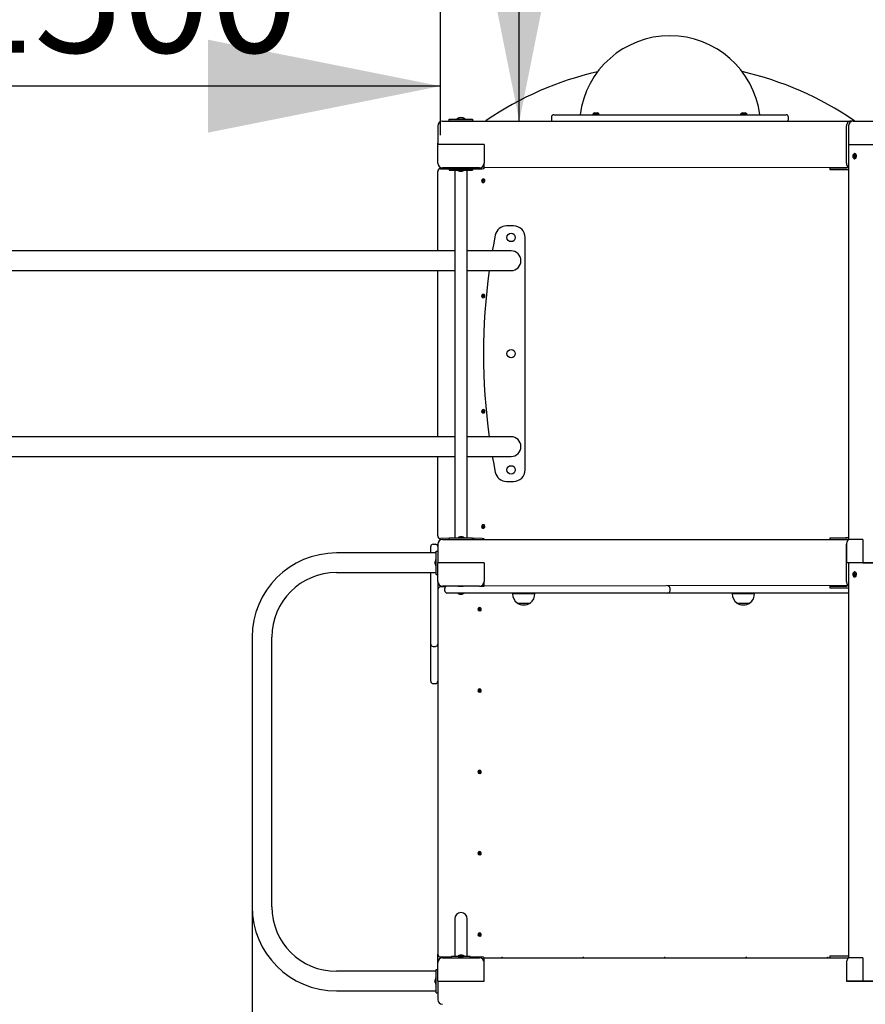
# Model space of a CAD drawing. Units: millimetres. Extents: x 580 to 18091, y 3362 to 29047.
# Drawn here: x 6735 to 8554, y 13910 to 16028 of the extents above; entities that cross this region are included whole.
import ezdxf

# ---------------------------------------------------------------- set-up
doc = ezdxf.new("R2010")
doc.units = ezdxf.units.MM
doc.header["$LTSCALE"] = 100
doc.header["$PDSIZE"] = -1
doc.layers.add('THICK_LINE', color=7, linetype='Continuous', lineweight=25)
doc.styles.add('SLDTEXTSTYLE0', font='TXT', dxfattribs={"width": 0.605})
doc.dimstyles.new('SLDDIMSTYLE2', dxfattribs={"dimtxt": 250, "dimasz": 500, "dimexe": 0, "dimexo": 0.0625, "dimgap": 62.5, "dimtad": 2, "dimdec": 0, "dimrnd": 1e-09, "dimzin": 12, "dimdsep": 46, "dimtxsty": 'SLDTEXTSTYLE0', "dimsah": 1, "dimcen": 0.09, "dimadec": 0, "dimazin": 3, "dimtfac": 1, "dimtofl": 0, "dimtmove": 0, "dimatfit": 3, "dimfxl": 0, "dimfrac": 2, "dimtolj": 1, "dimtzin": 12, "dimarcsym": 0})
doc.dimstyles.new('SLDDIMSTYLE4', dxfattribs={"dimtxt": 250, "dimasz": 500, "dimexe": 0, "dimexo": 0.0625, "dimgap": 62.5, "dimtad": 2, "dimdec": 1, "dimrnd": 1e-09, "dimzin": 12, "dimdsep": 46, "dimtxsty": 'SLDTEXTSTYLE0', "dimsah": 1, "dimcen": 0.09, "dimadec": 0, "dimazin": 3, "dimtfac": 1, "dimtofl": 0, "dimtmove": 0, "dimatfit": 3, "dimfxl": 0, "dimfrac": 2, "dimtolj": 1, "dimtzin": 12, "dimarcsym": 0})

# ---------------------------------------------------------------- blocks, each defined once
blk = doc.blocks.new('_D_8')
at = {"layer": 'THICK_LINE', "color": 7}
for p, q in [((5506.4, 15309.8), (5506.4, 4862.2)), ((16174.7, 9419.7), (16174.7, 4862.2)), ((5506.4, 5062.2), (16174.7, 5062.2))]:
    blk.add_line(p, q, dxfattribs=at)
for points in [[(5506.4, 5062.2), (6006.4, 4962.2), (6006.4, 5162.2)], [(16174.7, 5062.2), (15674.7, 5162.2), (15674.7, 4962.2)]]:
    blk.add_solid(points, dxfattribs=at)
at = {"layer": 'THICK_LINE', "color": 7, "insert": (10449.1, 5384.5), "char_height": 250, "attachment_point": 1, "style": 'SLDTEXTSTYLE0'}
blk.add_mtext('10668', dxfattribs=at)
blk = doc.blocks.new('_D_21')
at = {"layer": 'THICK_LINE', "color": 7}
for p, q in [((7435.1, 17309.8), (8010.2, 17309.8)), ((7810.2, 15809.8), (7810.2, 17309.8)), ((7769.1, 15809.8), (8010.2, 15809.8))]:
    blk.add_line(p, q, dxfattribs=at)
for points in [[(7810.2, 17309.8), (7710.2, 16809.8), (7910.2, 16809.8)], [(7810.2, 15809.8), (7910.2, 16309.8), (7710.2, 16309.8)]]:
    blk.add_solid(points, dxfattribs=at)
at = {"layer": 'THICK_LINE', "color": 7, "insert": (7488, 16246.6), "char_height": 250, "attachment_point": 1, "rotation": 90, "style": 'SLDTEXTSTYLE0'}
blk.add_mtext('1500', dxfattribs=at)
blk = doc.blocks.new('_D_22')
at = {"layer": 'THICK_LINE', "color": 7}
for p, q in [((6140.6, 17018.6), (6140.6, 15685.4)), ((7640.6, 15779.8), (7640.6, 16085.4)), ((7640.6, 15885.4), (6140.6, 15885.4))]:
    blk.add_line(p, q, dxfattribs=at)
for points in [[(6140.6, 15885.4), (6640.6, 15785.4), (6640.6, 15985.4)], [(7640.6, 15885.4), (7140.6, 15985.4), (7140.6, 15785.4)]]:
    blk.add_solid(points, dxfattribs=at)
at = {"layer": 'THICK_LINE', "color": 7, "insert": (6577.4, 16207.7), "char_height": 250, "attachment_point": 1, "style": 'SLDTEXTSTYLE0'}
blk.add_mtext('1500', dxfattribs=at)
blk = doc.blocks.new('_D_28')
at = {"layer": 'THICK_LINE', "color": 7}
for p, q in [((7235.5, 14119.8), (7235.5, 13060.7)), ((7235.5, 13260.7), (5735.5, 13260.7))]:
    blk.add_line(p, q, dxfattribs=at)
for points in [[(5735.5, 13260.7), (6235.5, 13160.7), (6235.5, 13360.7)], [(7235.5, 13260.7), (6735.5, 13360.7), (6735.5, 13160.7)]]:
    blk.add_solid(points, dxfattribs=at)
at = {"layer": 'THICK_LINE', "color": 7, "insert": (6172.3, 13582.9), "char_height": 250, "attachment_point": 1, "style": 'SLDTEXTSTYLE0'}
blk.add_mtext('1500', dxfattribs=at)
blk = doc.blocks.new('_D_42')
at = {"layer": 'THICK_LINE', "color": 7}
for p, q in [((3506.4, 15088.6), (3506.4, 3362.2)), ((17175.1, 9392.1), (17175.1, 3362.2)), ((17175.1, 3562.2), (3506.4, 3562.2))]:
    blk.add_line(p, q, dxfattribs=at)
for points in [[(3506.4, 3562.2), (4006.4, 3462.2), (4006.4, 3662.2)], [(17175.1, 3562.2), (16675.1, 3662.2), (16675.1, 3462.2)]]:
    blk.add_solid(points, dxfattribs=at)
at = {"layer": 'THICK_LINE', "color": 7, "insert": (9949.2, 3884.5), "char_height": 250, "attachment_point": 1, "style": 'SLDTEXTSTYLE0'}
blk.add_mtext('13669', dxfattribs=at)
blk = doc.blocks.new('_D_43')
at = {"layer": 'THICK_LINE', "color": 7}
for p, q in [((8925.6, 20143.6), (706.4, 20143.6)), ((906.4, 6125.8), (906.4, 20143.6)), ((11401.8, 6125.8), (706.4, 6125.8))]:
    blk.add_line(p, q, dxfattribs=at)
for points in [[(906.4, 20143.6), (806.4, 19643.6), (1006.4, 19643.6)], [(906.4, 6125.8), (1006.4, 6625.8), (806.4, 6625.8)]]:
    blk.add_solid(points, dxfattribs=at)
at = {"layer": 'THICK_LINE', "color": 7, "insert": (584.1, 12743.2), "char_height": 250, "attachment_point": 1, "rotation": 90, "style": 'SLDTEXTSTYLE0'}
blk.add_mtext('14018', dxfattribs=at)
blk = doc.blocks.new('_D_44')
at = {"layer": 'THICK_LINE', "color": 7}
for p, q in [((9409.6, 18232.4), (1374.2, 18232.4)), ((1574.2, 8177.6), (1574.2, 18232.4)), ((11401.8, 8177.6), (1374.2, 8177.6))]:
    blk.add_line(p, q, dxfattribs=at)
for points in [[(1574.2, 18232.4), (1474.2, 17732.4), (1674.2, 17732.4)], [(1574.2, 8177.6), (1674.2, 8677.6), (1474.2, 8677.6)]]:
    blk.add_solid(points, dxfattribs=at)
at = {"layer": 'THICK_LINE', "color": 7, "insert": (1251.9, 12813.5), "char_height": 250, "attachment_point": 1, "rotation": 90, "style": 'SLDTEXTSTYLE0'}
blk.add_mtext('10055', dxfattribs=at)

msp = doc.modelspace()

# ---------------------------------------------------------------- linework, layer by layer
at = {"color": 7, "linetype": 'Continuous', "lineweight": 25}
for p, q in [((7972.01, 15828.19), (7978.01, 15828.19)), ((8290.2, 15828.19), (8293.2, 15828.19)), ((8293.2, 15828.19), (8296.2, 15828.19)), ((7644.6, 15809.79), (8520.96, 15809.79)), ((7659.6, 15810.29), (7659.6, 15814.29)), ((7659.6, 15814.29), (7684.6, 15814.29)), ((7684.6, 15810.29), (7659.6, 15810.29)), ((7659.6, 15810.29), (7659.6, 15809.79)), ((7675.6, 15815.01), (7675.6, 15814.29)), ((7675.6, 15815.01), (7685.44, 15815.01)), ((7679.05, 15810.29), (7679.05, 15809.79)), ((7684.6, 15814.29), (7709.6, 15814.29)), ((7709.6, 15810.29), (7684.6, 15810.29)), ((7685.44, 15815.01), (7693.6, 15815.01)), ((7690.15, 15809.79), (7690.15, 15810.29)), ((7693.6, 15815.01), (7693.6, 15815.01)), ((7709.6, 15814.29), (7709.6, 15810.29)), ((7709.6, 15810.29), (7709.6, 15809.79)), ((7879.11, 15818.79), (7879.11, 15813.79)), ((7884.11, 15823.79), (8384.11, 15823.79)), ((7968.01, 15824.79), (7968.01, 15823.79)), ((7968.01, 15824.79), (7982.01, 15824.79)), ((7982.01, 15824.79), (7982.01, 15824.79)), ((8286.2, 15824.79), (8286.2, 15823.79)), ((8286.2, 15824.79), (8293.2, 15824.79)), ((8293.2, 15824.79), (8300.2, 15824.79)), ((8300.2, 15824.79), (8300.2, 15824.79)), ((8389.11, 15813.79), (8389.11, 15818.79)), ((8528.03, 15809.79), (8520.96, 15809.79)), ((8528.03, 15809.79), (8584.6, 15809.79)), ((7634.6, 15799.79), (7634.6, 15759.79)), ((8513.89, 15719.79), (8513.89, 15799.79)), ((8518.03, 15799.79), (8518.03, 15759.79)), ((7734.6, 15759.79), (7634.6, 15759.79)), ((7634.6, 15719.79), (7634.6, 15759.79)), ((7734.6, 15759.79), (7734.6, 15719.79)), ((8518.03, 15759.79), (8518.03, 14909.79)), ((8518.03, 15759.79), (8520.96, 15759.79)), ((8520.96, 15759.79), (8577.53, 15759.79)), ((8532.52, 15729.61), (8528.91, 15739.22)), ((8528.91, 15739.22), (8528.91, 15739.22)), ((8529.91, 15739.97), (8533.52, 15730.36)), ((8530.64, 15737.42), (8532.78, 15731.74)), ((8531.57, 15740.29), (8531.21, 15740.29)), ((8531.57, 15729.29), (8531.57, 15729.29)), ((8532.88, 15729.61), (8532.52, 15729.61)), ((8533.52, 15730.36), (8533.87, 15730.36)), ((7634.6, 15530.94), (7634.6, 15701.79)), ((7640.6, 15707.79), (7659.6, 15707.79)), ((7724.6, 15709.79), (7644.6, 15709.79)), ((7659.6, 15707.79), (7659.6, 15709.29)), ((7659.6, 15709.29), (7676.6, 15709.29)), ((7659.6, 15709.29), (7659.6, 15709.29)), ((7659.6, 15707.79), (7659.6, 15704.79)), ((7659.6, 15707.79), (7664.6, 15707.79)), ((7659.6, 15704.79), (7664.6, 15704.79)), ((7664.6, 15707.79), (7704.6, 15707.79)), ((7664.6, 15704.79), (7704.6, 15704.79)), ((7671.2, 15704.79), (7671.2, 14912.79)), ((7676.6, 15709.29), (7676.6, 15707.79)), ((7677.8, 15704.79), (7677.8, 15703.79)), ((7691.4, 15703.79), (7677.8, 15703.79)), ((7678.6, 15709.29), (7678.6, 15709.29)), ((7678.6, 15709.29), (7678.6, 15708.79)), ((7679.69, 15709.29), (7678.6, 15709.29)), ((7679.69, 15708.79), (7678.6, 15708.79)), ((7679.69, 15709.29), (7679.69, 15709.29)), ((7679.69, 15708.79), (7679.69, 15709.29)), ((7680.82, 15708.79), (7679.69, 15708.79)), ((7689.6, 15709.29), (7680.82, 15709.29)), ((7680.82, 15709.29), (7680.82, 15709.29)), ((7680.82, 15709.29), (7680.82, 15708.79)), ((7680.82, 15708.79), (7681.48, 15707.79)), ((7689.6, 15708.79), (7680.82, 15708.79)), ((7683.01, 15702.19), (7682.69, 15702.19)), ((7682.88, 15702.36), (7683.01, 15702.19)), ((7684.92, 15702.19), (7684.28, 15702.19)), ((7686.33, 15702.37), (7686.2, 15702.19)), ((7686.52, 15702.19), (7686.2, 15702.19)), ((7687.73, 15707.79), (7687.6, 15708.79)), ((7689.6, 15709.29), (7689.6, 15709.29)), ((7689.6, 15708.79), (7689.6, 15709.29)), ((7691.4, 15703.79), (7691.4, 15704.79)), ((7698, 14912.79), (7698, 15704.79)), ((7704.6, 15707.79), (7709.6, 15707.79)), ((7704.6, 15704.79), (7709.6, 15704.79)), ((7707.98, 15709.29), (7709.6, 15709.29)), ((7709.6, 15709.79), (7709.6, 15709.29)), ((7709.6, 15709.29), (7709.6, 15708.5)), ((7709.6, 15707.79), (7730.6, 15707.79)), ((7709.6, 15707.79), (7709.6, 15704.79)), ((7712.6, 15709.79), (7712.6, 15707.79)), ((7734.6, 15709.79), (7734.6, 15719.79)), ((8518.03, 15710.69), (7734.6, 15709.79)), ((8478.48, 15709.79), (8478.48, 15705.79)), ((8478.48, 15705.79), (8479.95, 15705.79)), ((8479.95, 15709.79), (8515.3, 15709.79)), ((8479.95, 15705.79), (8515.3, 15705.79)), ((8511.6, 15705.79), (8511.6, 15705.29)), ((8511.73, 15705.29), (8511.6, 15705.79)), ((8511.73, 15705.29), (8511.6, 15705.29)), ((8512.11, 15705.29), (8511.73, 15705.29)), ((8515.14, 15705.29), (8512.11, 15705.29)), ((8512.11, 15705.29), (8512.11, 15705.29)), ((8515.3, 15705.79), (8515.14, 15705.29)), ((8515.26, 15705.29), (8515.14, 15705.29)), ((8515.26, 15705.29), (8515.3, 15705.79)), ((8515.65, 15705.29), (8515.26, 15705.29)), ((8515.3, 15705.79), (8518.03, 15705.79)), ((8515.3, 15705.79), (8515.65, 15705.29)), ((8518.03, 15705.79), (8515.65, 15705.29)), ((7735.95, 15680.2), (7728.96, 15682.42)), ((7729.26, 15683.37), (7736.25, 15681.15)), ((7797.6, 15584.79), (7782.93, 15584.79)), ((7822.6, 15059.79), (7822.6, 15559.79)), ((7519.47, 15530.94), (5609.47, 15530.94)), ((7671.2, 15530.94), (7519.47, 15530.94)), ((7792.6, 15530.94), (7698, 15530.94)), ((5609.47, 15488.64), (7519.47, 15488.64)), ((7519.47, 15488.64), (7671.2, 15488.64)), ((7634.6, 15130.94), (7634.6, 15488.64)), ((7698, 15488.64), (7792.6, 15488.64)), ((7735.95, 15432.2), (7728.96, 15434.42)), ((7729.26, 15435.37), (7736.25, 15433.15)), ((7729.05, 15184.74), (7735.74, 15187.75)), ((7736.15, 15186.83), (7729.46, 15183.83)), ((7519.47, 15130.94), (5609.47, 15130.94)), ((7671.2, 15130.94), (7519.47, 15130.94)), ((7792.6, 15130.94), (7698, 15130.94)), ((5609.47, 15088.64), (7519.47, 15088.64)), ((7519.47, 15088.64), (7671.2, 15088.64)), ((7634.6, 14917.79), (7634.6, 15088.64)), ((7698, 15088.64), (7792.6, 15088.64)), ((7782.93, 15034.79), (7797.6, 15034.79)), ((7729.05, 14936.74), (7735.74, 14939.75)), ((7736.15, 14938.83), (7729.46, 14935.83)), ((7682.61, 14915.38), (7682.85, 14915.38)), ((7683.19, 14915.38), (7682.85, 14915.38)), ((7682.85, 14915.38), (7682.85, 14915.38)), ((7683.31, 14915.22), (7683.19, 14915.38)), ((7684.02, 14915.38), (7684.66, 14915.38)), ((7685.19, 14915.38), (7684.66, 14915.38)), ((7685.22, 14915.22), (7685.19, 14915.38)), ((7686.02, 14915.38), (7686.41, 14915.38)), ((7686.04, 14915.22), (7686.02, 14915.38)), ((7686.6, 14915.38), (7686.41, 14915.38)), ((7619.6, 14893.79), (7619.6, 14894.79)), ((7624.6, 14899.79), (7629.6, 14899.79)), ((7634.6, 14899.79), (7634.6, 14859.79)), ((7659.6, 14912.79), (7640.6, 14911.79)), ((7644.6, 14909.79), (8518.03, 14909.79)), ((7659.6, 14909.79), (7659.6, 14912.79)), ((7664.6, 14912.79), (7659.6, 14912.79)), ((7704.6, 14912.79), (7664.6, 14912.79)), ((7677.8, 14913.79), (7677.8, 14912.79)), ((7677.8, 14913.79), (7678.32, 14913.79)), ((7678.32, 14913.79), (7691.4, 14913.79)), ((7691.4, 14913.79), (7691.4, 14913.79)), ((7709.6, 14912.79), (7704.6, 14912.79)), ((7730.6, 14911.79), (7709.6, 14912.79)), ((7709.6, 14909.79), (7709.6, 14912.79)), ((7712.6, 14911.79), (7712.6, 14909.79)), ((8478.48, 14913.79), (8478.48, 14909.79)), ((8478.48, 14913.79), (8479.95, 14913.79)), ((8479.95, 14913.79), (8515.3, 14913.79)), ((8479.95, 14909.79), (8515.3, 14909.79)), ((8511.6, 14914.29), (8511.6, 14913.79)), ((8511.6, 14913.79), (8511.73, 14914.29)), ((8511.6, 14914.29), (8511.73, 14914.29)), ((8511.73, 14914.29), (8512.11, 14914.29)), ((8512.11, 14914.29), (8512.11, 14914.29)), ((8512.11, 14914.29), (8515.14, 14914.29)), ((8513.89, 14819.79), (8513.89, 14899.79)), ((8513.89, 14899.79), (8513.89, 14859.79)), ((8515.14, 14914.29), (8515.14, 14913.79)), ((8515.14, 14914.29), (8515.26, 14914.29)), ((8515.3, 14913.79), (8515.26, 14914.29)), ((8515.26, 14914.29), (8515.65, 14914.29)), ((8515.3, 14913.79), (8518.03, 14914.29)), ((8515.65, 14914.29), (8515.3, 14913.79)), ((8515.65, 14914.29), (8518.03, 14914.29)), ((8520.96, 14909.79), (8518.03, 14909.79)), ((8549.25, 14909.79), (8520.96, 14909.79)), ((8549.25, 14909.79), (8549.25, 14859.79)), ((7631.6, 14880.94), (7416.6, 14880.94)), ((7619.6, 14880.94), (7619.6, 14893.79)), ((7631.6, 14884.79), (7634.6, 14884.79)), ((7631.6, 14879.79), (7631.6, 14884.79)), ((7631.6, 14839.79), (7631.6, 14879.79)), ((7629.01, 14861.45), (7629.01, 14861.74)), ((7629.01, 14861.45), (7629.01, 14861.31)), ((7629.25, 14861.43), (7629.01, 14861.45)), ((7629.25, 14861.43), (7629.01, 14861.31)), ((7629.01, 14859.58), (7629.01, 14860.22)), ((7629.01, 14859.58), (7629.01, 14859.35)), ((7629.01, 14857.91), (7629.01, 14858.26)), ((7629.19, 14858.18), (7629.01, 14858.26)), ((7629.01, 14857.91), (7629.01, 14857.83)), ((7631.6, 14866.59), (7630.6, 14866.59)), ((7630.6, 14852.99), (7630.6, 14866.59)), ((7630.6, 14852.99), (7631.6, 14852.99)), ((7734.6, 14859.79), (7634.6, 14859.79)), ((7634.6, 14819.79), (7634.6, 14859.79)), ((7734.6, 14859.79), (7734.6, 14819.79)), ((8549.25, 14859.79), (8513.89, 14859.79)), ((8518.03, 14859.79), (8518.03, 14009.79)), ((8577.53, 14859.79), (8520.96, 14859.79)), ((8549.25, 14859.79), (8577.53, 14859.79)), ((7416.6, 14838.64), (7631.6, 14838.64)), ((7619.6, 14685.79), (7619.6, 14838.64)), ((7631.6, 14834.79), (7631.6, 14839.79)), ((7631.6, 14834.79), (7634.6, 14834.79)), ((8532.52, 14829.61), (8528.91, 14839.22)), ((8528.91, 14839.22), (8528.91, 14839.22)), ((8529.91, 14839.97), (8533.52, 14830.36)), ((8530.64, 14837.42), (8532.78, 14831.74)), ((8531.57, 14840.29), (8531.21, 14840.29)), ((8533.52, 14830.36), (8533.87, 14830.36)), ((7634.6, 14819.79), (7634.6, 14685.79)), ((7724.6, 14809.79), (7644.6, 14809.79)), ((7678.6, 14809.29), (7678.6, 14809.29)), ((7678.6, 14809.29), (7678.6, 14808.79)), ((7679.69, 14809.29), (7678.6, 14809.29)), ((7679.69, 14809.29), (7679.69, 14809.29)), ((7679.69, 14808.79), (7679.69, 14809.29)), ((7680.82, 14809.29), (7680.82, 14808.79)), ((7689.6, 14809.29), (7680.82, 14809.29)), ((7680.82, 14809.29), (7680.82, 14809.29)), ((7689.6, 14809.29), (7689.1, 14809.79)), ((7689.6, 14808.79), (7689.6, 14809.29)), ((7724.6, 14809.79), (7734.6, 14809.79)), ((7734.6, 14809.79), (7734.6, 14819.79)), ((8518.03, 14810.69), (7734.6, 14809.79)), ((8478.48, 14809.79), (8478.48, 14805.79)), ((8479.95, 14809.79), (8515.3, 14809.79)), ((8531.57, 14829.29), (8531.57, 14829.29)), ((8532.88, 14829.61), (8532.52, 14829.61)), ((7650.6, 14807.79), (7640.6, 14807.79)), ((7649.6, 14799.79), (7649.6, 14804.79)), ((7659.6, 14794.79), (7654.6, 14794.79)), ((8119.6, 14794.79), (7659.6, 14794.79)), ((7677.8, 14793.79), (7677.8, 14793.79)), ((7690.89, 14793.79), (7677.8, 14793.79)), ((7679.69, 14808.79), (7678.6, 14808.79)), ((7680.82, 14808.79), (7679.69, 14808.79)), ((7689.6, 14808.79), (7680.82, 14808.79)), ((7682.61, 14792.19), (7682.8, 14792.19)), ((7683.19, 14792.19), (7682.8, 14792.19)), ((7683.17, 14792.36), (7683.19, 14792.19)), ((7683.98, 14792.36), (7684.02, 14792.19)), ((7684.02, 14792.19), (7684.55, 14792.19)), ((7685.19, 14792.19), (7684.55, 14792.19)), ((7685.9, 14792.36), (7686.02, 14792.19)), ((7686.02, 14792.19), (7686.36, 14792.19)), ((7686.6, 14792.19), (7686.36, 14792.19)), ((7686.36, 14792.19), (7686.36, 14792.19)), ((7691.4, 14793.79), (7690.89, 14793.79)), ((7691.4, 14793.79), (7691.4, 14794.79)), ((7795.61, 14793.79), (7795.6, 14793.59)), ((7795.6, 14793.59), (7843.61, 14793.59)), ((7795.61, 14793.79), (7843.59, 14793.79)), ((7807.1, 14794.79), (7807.1, 14793.79)), ((7832.1, 14793.79), (7832.1, 14794.79)), ((7843.61, 14793.59), (7843.59, 14793.79)), ((8129.6, 14794.79), (8119.6, 14794.79)), ((8149.6, 14794.79), (8129.6, 14794.79)), ((8134.6, 14799.79), (8134.6, 14804.79)), ((8518.03, 14794.79), (8149.6, 14794.79)), ((8268.11, 14793.79), (8268.1, 14793.59)), ((8268.1, 14793.59), (8316.11, 14793.59)), ((8268.11, 14793.79), (8316.09, 14793.79)), ((8279.6, 14794.79), (8279.6, 14793.79)), ((8304.6, 14793.79), (8304.6, 14794.79)), ((8316.11, 14793.59), (8316.09, 14793.79)), ((8478.48, 14805.79), (8479.95, 14805.79)), ((8479.95, 14805.79), (8515.3, 14805.79)), ((8511.6, 14805.79), (8511.6, 14805.29)), ((8511.73, 14805.29), (8511.6, 14805.79)), ((8511.73, 14805.29), (8511.6, 14805.29)), ((8512.11, 14805.29), (8511.73, 14805.29)), ((8515.14, 14805.29), (8512.11, 14805.29)), ((8512.11, 14805.29), (8512.11, 14805.29)), ((8515.3, 14805.79), (8515.14, 14805.29)), ((8515.26, 14805.29), (8515.14, 14805.29)), ((8515.26, 14805.29), (8515.3, 14805.79)), ((8515.65, 14805.29), (8515.26, 14805.29)), ((8515.3, 14805.79), (8518.03, 14805.79)), ((8515.3, 14805.79), (8515.65, 14805.29)), ((8518.03, 14805.79), (8515.65, 14805.29)), ((7805.31, 14773.48), (7805.3, 14773.29)), ((7805.3, 14773.29), (7833.6, 14773.27)), ((7805.3, 14773.29), (7833.9, 14773.29)), ((7833.9, 14773.29), (7833.9, 14773.48)), ((8277.81, 14773.48), (8277.8, 14773.29)), ((8277.8, 14773.29), (8306.1, 14773.27)), ((8277.8, 14773.29), (8306.4, 14773.29)), ((8306.4, 14773.29), (8306.4, 14773.48)), ((7724.91, 14756.1), (7723.32, 14763.26)), ((7724.29, 14763.47), (7725.89, 14756.32)), ((7235.45, 14699.79), (7235.45, 14119.79)), ((7277.75, 14119.79), (7277.75, 14699.79)), ((7619.6, 14684.79), (7619.6, 14685.79)), ((7619.6, 14673.79), (7619.6, 14684.79)), ((7634.6, 14685.79), (7634.6, 14684.79)), ((7634.6, 14684.79), (7634.6, 14673.79)), ((7619.6, 14619.79), (7619.6, 14673.79)), ((7624.6, 14679.79), (7629.6, 14679.79)), ((7634.6, 14673.79), (7634.6, 14619.79)), ((7619.6, 14604.79), (7619.6, 14619.79)), ((7634.6, 14619.79), (7634.6, 14604.79)), ((7624.6, 14599.79), (7629.6, 14599.79)), ((7634.6, 14604.79), (7634.6, 14017.79)), ((7724.91, 14581.1), (7723.32, 14588.26)), ((7724.29, 14588.47), (7725.89, 14581.32)), ((7724.91, 14406.1), (7723.32, 14413.26)), ((7724.29, 14413.47), (7725.89, 14406.32)), ((7724.91, 14231.1), (7723.32, 14238.26)), ((7724.29, 14238.47), (7725.89, 14231.32)), ((7671.2, 14093.69), (7671.2, 14042.79)), ((7698, 14042.79), (7698, 14093.69)), ((7724.91, 14056.1), (7723.32, 14063.26)), ((7724.29, 14063.47), (7725.89, 14056.32)), ((7671.2, 14042.79), (7671.2, 14012.79)), ((7698, 14012.79), (7698, 14042.79)), ((7634.6, 13999.79), (7634.6, 14017.79)), ((7640.6, 14011.79), (7664.6, 14012.79)), ((7644.6, 14009.79), (7724.6, 14009.79)), ((7664.6, 14009.79), (7664.6, 14012.79)), ((7669.6, 14012.79), (7664.6, 14012.79)), ((7699.6, 14012.79), (7669.6, 14012.79)), ((7677.8, 14013.79), (7677.8, 14012.79)), ((7677.8, 14013.79), (7691.4, 14013.79)), ((7678.6, 14010.79), (7678.6, 14010.29)), ((7678.6, 14010.79), (7679.69, 14010.79)), ((7678.6, 14010.29), (7678.6, 14010.29)), ((7678.6, 14010.29), (7679.69, 14010.29)), ((7679.69, 14010.29), (7679.69, 14010.79)), ((7679.69, 14010.79), (7680.82, 14010.79)), ((7679.69, 14010.29), (7679.69, 14010.29)), ((7680.82, 14010.79), (7680.82, 14010.29)), ((7680.82, 14010.79), (7689.6, 14010.79)), ((7680.82, 14010.29), (7689.6, 14010.29)), ((7680.82, 14010.29), (7680.82, 14010.29)), ((7682.69, 14015.38), (7683.01, 14015.38)), ((7682.88, 14015.2), (7683.01, 14015.38)), ((7684.28, 14015.38), (7684.92, 14015.38)), ((7686.2, 14015.38), (7686.52, 14015.38)), ((7686.33, 14015.22), (7686.2, 14015.38)), ((7689.1, 14009.79), (7689.6, 14010.29)), ((7689.6, 14010.29), (7689.6, 14010.79)), ((7691.4, 14013.79), (7691.4, 14013.79)), ((7704.6, 14012.79), (7699.6, 14012.79)), ((7704.6, 14012.79), (7730.6, 14011.79)), ((7704.6, 14009.79), (7704.6, 14012.79)), ((7734.6, 13999.79), (7734.6, 14009.79)), ((7734.6, 14009.79), (8518.03, 14009.79)), ((7774.24, 14010.43), (7774.24, 14010.43)), ((7775.19, 14010.13), (7775.19, 14010.13)), ((7775.19, 14010.13), (7775.19, 14010.13)), ((7949.03, 14009.79), (7949.24, 14010.43)), ((7950.19, 14010.13), (7950.19, 14010.13)), ((7950.19, 14010.13), (7950.19, 14010.13)), ((8124.24, 14010.43), (8124.24, 14010.43)), ((8125.19, 14010.13), (8125.08, 14009.79)), ((8125.19, 14010.13), (8125.19, 14010.13)), ((8299.24, 14010.43), (8299.24, 14010.43)), ((8300.19, 14010.13), (8300.08, 14009.79)), ((8300.19, 14010.13), (8300.19, 14010.13)), ((8474.24, 14010.43), (8474.24, 14010.43)), ((8475.19, 14010.13), (8475.19, 14010.13)), ((8475.19, 14010.13), (8475.19, 14010.13)), ((8478.48, 14013.79), (8478.48, 14009.79)), ((8478.48, 14013.79), (8479.95, 14013.79)), ((8479.95, 14013.79), (8515.3, 14013.79)), ((8479.95, 14009.79), (8515.3, 14009.79)), ((8511.6, 14014.29), (8511.6, 14013.79)), ((8511.6, 14014.29), (8511.73, 14014.29)), ((8511.6, 14013.79), (8511.73, 14014.29)), ((8511.73, 14014.29), (8512.11, 14014.29)), ((8512.11, 14014.29), (8512.11, 14014.29)), ((8512.11, 14014.29), (8515.14, 14014.29)), ((8515.14, 14014.29), (8515.14, 14013.79)), ((8515.14, 14014.29), (8515.26, 14014.29)), ((8515.3, 14013.79), (8515.26, 14014.29)), ((8515.26, 14014.29), (8515.65, 14014.29)), ((8515.3, 14013.79), (8518.03, 14014.29)), ((8515.65, 14014.29), (8515.3, 14013.79)), ((8515.65, 14014.29), (8518.03, 14014.29)), ((8520.96, 14009.79), (8518.03, 14009.79)), ((8549.25, 14009.79), (8520.96, 14009.79)), ((8549.25, 14009.79), (8520.96, 14009.79)), ((8549.25, 14009.79), (8549.25, 13959.79)), ((8549.25, 14009.79), (8549.25, 13959.79)), ((7631.6, 13984.79), (7634.6, 13984.79)), ((7631.6, 13979.79), (7631.6, 13984.79)), ((7634.6, 13959.79), (7634.6, 13999.79)), ((7734.6, 13959.79), (7734.6, 13999.79)), ((8513.89, 13999.79), (8513.89, 13959.79)), ((7631.6, 13980.94), (7416.6, 13980.94)), ((7629.01, 13961.45), (7629.01, 13961.74)), ((7630.6, 13966.59), (7630.6, 13966.59)), ((7630.6, 13952.99), (7630.6, 13966.59)), ((7631.6, 13939.79), (7631.6, 13979.79)), ((7629.01, 13961.45), (7629.01, 13961.31)), ((7629.25, 13961.43), (7629.01, 13961.45)), ((7629.25, 13961.43), (7629.01, 13961.31)), ((7629.01, 13959.58), (7629.01, 13960.22)), ((7629.01, 13959.58), (7629.01, 13959.35)), ((7629.01, 13957.91), (7629.01, 13958.26)), ((7629.19, 13958.18), (7629.01, 13958.26)), ((7629.01, 13957.91), (7629.01, 13957.83)), ((7630.6, 13952.99), (7631.6, 13952.99)), ((7634.6, 13959.79), (7634.6, 13919.79)), ((7634.6, 13959.79), (7734.6, 13959.79)), ((8549.25, 13959.79), (8513.89, 13959.79)), ((8513.89, 13959.79), (8577.53, 13959.79)), ((8577.53, 13959.79), (8549.25, 13959.79)), ((7416.6, 13938.64), (7631.6, 13938.64)), ((7631.6, 13934.79), (7631.6, 13939.79)), ((7631.6, 13934.79), (7634.6, 13934.79))]:
    msp.add_line(p, q, dxfattribs=at)
at = {"color": 7, "linetype": 'Continuous', "lineweight": 25, "flags": 128}
for points in [[(8520.96, 15809.79), (8519.58, 15809.59), (8518.26, 15809.03), (8517.03, 15808.1), (8515.96, 15806.86), (8515.08, 15805.34), (8514.43, 15803.61), (8514.03, 15801.74), (8513.89, 15799.79)], [(8528.91, 15739.22), (8528.18, 15738.23), (8527.66, 15737.02), (8527.37, 15735.66), (8527.34, 15734.24), (8527.57, 15732.85), (8528.05, 15731.6), (8528.73, 15730.56), (8529.58, 15729.8), (8530.54, 15729.37), (8531.54, 15729.31), (8532.52, 15729.61)], [(8533.52, 15730.36), (8534.25, 15731.34), (8534.77, 15732.56), (8535.05, 15733.92), (8535.08, 15735.34), (8534.86, 15736.72), (8534.38, 15737.98), (8533.7, 15739.02), (8532.85, 15739.78), (8531.89, 15740.2), (8530.89, 15740.27), (8529.91, 15739.97)], [(8530.64, 15737.42), (8530.05, 15737.55), (8529.94, 15737.42)], [(8533.87, 15730.36), (8534.6, 15731.34), (8535.12, 15732.56), (8535.41, 15733.92), (8535.44, 15735.34), (8535.21, 15736.72), (8534.74, 15737.98), (8534.05, 15739.02), (8533.2, 15739.78), (8532.25, 15740.2), (8531.57, 15740.29)], [(8531.57, 15729.29), (8531.89, 15729.31), (8532.88, 15729.61)], [(8532.78, 15731.74), (8532.75, 15731.71), (8532.95, 15731.88)], [(7681.91, 15702.36), (7681.81, 15702.38), (7681.7, 15702.41), (7681.63, 15702.43), (7681.61, 15702.43), (7681.64, 15702.43), (7681.72, 15702.41), (7681.77, 15702.39)], [(7683.64, 15702.36), (7683.52, 15702.39), (7683.36, 15702.41), (7683.21, 15702.43), (7683.07, 15702.43), (7682.96, 15702.42), (7682.89, 15702.4), (7682.87, 15702.37), (7682.88, 15702.36)], [(7687.6, 15702.43), (7687.6, 15702.43), (7687.56, 15702.43), (7687.48, 15702.41), (7687.37, 15702.38), (7687.3, 15702.36)], [(7758.42, 15564.69), (7754.4, 15543.69), (7752.13, 15530.94)], [(7752.13, 15088.64), (7754.4, 15075.88), (7758.42, 15054.88)], [(7682.61, 14915.22), (7682.59, 14915.19), (7682.62, 14915.16), (7682.7, 14915.14), (7682.82, 14915.14), (7682.96, 14915.15), (7683.11, 14915.17), (7683.26, 14915.2), (7683.31, 14915.22)], [(7687.21, 14915.22), (7687.36, 14915.18), (7687.48, 14915.16), (7687.55, 14915.14), (7687.58, 14915.14), (7687.55, 14915.15), (7687.48, 14915.18), (7687.36, 14915.21), (7687.33, 14915.22)], [(8520.96, 14909.79), (8519.58, 14909.59), (8518.26, 14909.03), (8517.03, 14908.1), (8515.96, 14906.86), (8515.08, 14905.34), (8514.43, 14903.61), (8514.03, 14901.74), (8513.89, 14899.79)], [(7629.17, 14860.89), (7629.2, 14860.99), (7629.23, 14861.15), (7629.25, 14861.31), (7629.25, 14861.45), (7629.24, 14861.55), (7629.22, 14861.62), (7629.19, 14861.64), (7629.17, 14861.63)], [(7629.17, 14857.07), (7629.21, 14856.95), (7629.23, 14856.85), (7629.25, 14856.8), (7629.25, 14856.81), (7629.24, 14856.86), (7629.21, 14856.96), (7629.18, 14857.09), (7629.17, 14857.12)], [(8528.91, 14839.22), (8528.18, 14838.23), (8527.66, 14837.02), (8527.37, 14835.66), (8527.34, 14834.24), (8527.57, 14832.85), (8528.05, 14831.6), (8528.73, 14830.56), (8529.58, 14829.8), (8530.54, 14829.37), (8531.54, 14829.31), (8532.52, 14829.61)], [(8533.52, 14830.36), (8534.25, 14831.34), (8534.77, 14832.56), (8535.05, 14833.92), (8535.08, 14835.34), (8534.86, 14836.72), (8534.38, 14837.98), (8533.7, 14839.02), (8532.85, 14839.78), (8531.89, 14840.2), (8530.89, 14840.27), (8529.91, 14839.97)], [(8530.64, 14837.42), (8530.39, 14837.87), (8529.94, 14837.42)], [(8533.87, 14830.36), (8534.6, 14831.34), (8535.12, 14832.56), (8535.41, 14833.92), (8535.44, 14835.34), (8535.21, 14836.72), (8534.74, 14837.98), (8534.05, 14839.02), (8533.2, 14839.78), (8532.25, 14840.2), (8531.57, 14840.29)], [(8532.78, 14831.74), (8532.37, 14831.48), (8532.95, 14831.88)], [(8531.57, 14829.29), (8531.89, 14829.31), (8532.88, 14829.61)], [(7681.99, 14792.36), (7681.85, 14792.39), (7681.73, 14792.42), (7681.65, 14792.43), (7681.63, 14792.43), (7681.66, 14792.42), (7681.73, 14792.4), (7681.84, 14792.37), (7681.88, 14792.36)], [(7686.59, 14792.36), (7686.61, 14792.39), (7686.58, 14792.41), (7686.51, 14792.43), (7686.39, 14792.43), (7686.25, 14792.42), (7686.1, 14792.4), (7685.95, 14792.37), (7685.9, 14792.36)], [(7723.58, 14762.07), (7723.65, 14762.1), (7724.56, 14762.29)], [(7725.63, 14757.51), (7725.56, 14757.48), (7724.6, 14757.29)], [(7723.58, 14587.07), (7723.65, 14587.1), (7724.56, 14587.29)], [(7725.63, 14582.51), (7725.56, 14582.48), (7724.6, 14582.29)], [(7723.58, 14412.07), (7723.65, 14412.1), (7724.56, 14412.29)], [(7725.63, 14407.51), (7725.56, 14407.48), (7724.6, 14407.29)], [(7723.58, 14237.07), (7723.65, 14237.1), (7724.56, 14237.29)], [(7725.63, 14232.51), (7725.56, 14232.48), (7724.6, 14232.29)], [(7723.58, 14062.07), (7723.65, 14062.1), (7724.56, 14062.29)], [(7725.63, 14057.51), (7725.56, 14057.48), (7724.6, 14057.29)], [(7681.61, 14015.14), (7681.63, 14015.14), (7681.61, 14015.14), (7681.64, 14015.15), (7681.72, 14015.17), (7681.84, 14015.2), (7681.91, 14015.22)], [(7685.57, 14015.22), (7685.68, 14015.19), (7685.84, 14015.16), (7686, 14015.14), (7686.14, 14015.14), (7686.25, 14015.15), (7686.32, 14015.17), (7686.34, 14015.2), (7686.33, 14015.22)], [(7687.3, 14015.22), (7687.39, 14015.19), (7687.51, 14015.16), (7687.58, 14015.14), (7687.6, 14015.14), (7687.56, 14015.15), (7687.48, 14015.17), (7687.44, 14015.18)], [(8520.96, 14009.79), (8519.58, 14009.59), (8518.26, 14009.03), (8517.03, 14008.1), (8515.96, 14006.86), (8515.08, 14005.34), (8514.43, 14003.61), (8514.03, 14001.74), (8513.89, 13999.79)], [(7629.17, 13960.89), (7629.2, 13960.99), (7629.23, 13961.15), (7629.25, 13961.31), (7629.25, 13961.45), (7629.24, 13961.55), (7629.22, 13961.62), (7629.19, 13961.64), (7629.17, 13961.63)]]:
    msp.add_lwpolyline(points, dxfattribs=at)
at = {"color": 7, "linetype": 'Continuous', "lineweight": 25}
for centre, radius in [((7732.6, 15681.79), 2.5), ((7792.6, 15559.79), 9), ((7732.6, 15433.79), 2.5), ((7792.6, 15309.79), 9), ((7732.6, 15185.79), 2.5), ((7792.6, 15059.79), 9), ((7732.6, 14937.79), 2.5)]:
    msp.add_circle(centre, radius, dxfattribs=at)
for centre, radius, start, end in [((8134.11, 15798.79), 195, 7.36589, 172.63411), ((8134.6, 15233.94), 700, 102.88542, 124.39124), ((8134.6, 15233.94), 700, 55.60876, 77.21557), ((7975.01, 15820.61), 8.15, 111.5865, 149.14257), ((7975.01, 15820.61), 8.15, 30.85743, 68.4135), ((8293.2, 15820.61), 8.15, 111.5865, 149.14257), ((8293.2, 15820.61), 8.15, 30.85743, 68.4135), ((7644.6, 15799.79), 10, 90, 180), ((7684.6, 15804.29), 14, 49.9948, 130.0052), ((7742.6, 15806.63), 6, 124.39124, 148.2719), ((7884.11, 15818.79), 5, 90, 180), ((7884.11, 15813.79), 5, 180, 233.17239), ((8384.11, 15818.79), 5, 0, 90), ((8384.11, 15813.79), 5, 306.82761, 360), ((8528.03, 15799.79), 10, 90, 180), ((8526.6, 15806.63), 6, 31.7281, 55.60876), ((7648.1, 15759.79), 14, 164.64111, 195.35889), ((7644.6, 15719.79), 10, 180, 270), ((7640.6, 15701.79), 6, 90, 180), ((7683.07, 15712.57), 10.24, 239.06465, 261.80239), ((7684.13, 15711.06), 8.98, 255.6684, 260.72158), ((7683.62, 15702.83), 0.881, 212.18538, 225.77035), ((7685.54, 15708.58), 6.51, 252.95659, 258.80479), ((7683.66, 15708.58), 6.51, 281.19521, 287.04341), ((7685.97, 15701.44), 1, 68.98637, 113.73013), ((7685.58, 15702.83), 0.881, 314.22965, 327.81462), ((7685.07, 15711.06), 8.98, 279.27842, 284.3316), ((7684.6, 15712.23), 10.24, 286.99756, 304.48292), ((7704.05, 15701.35), 8.5, 49.19583, 82.85827), ((7724.6, 15719.79), 10, 270, 0), ((7730.6, 15713.79), 6, 270, 318.18542), ((8524.59, 15719.16), 10.71, 176.65089, 232.28871), ((7732.6, 15681.79), 3.7, 170.12578, 334.59291), ((7732.6, 15681.79), 3.7, 350.12578, 154.59291), ((7782.93, 15559.79), 25, 90, 168.69227), ((7797.6, 15559.79), 25, 0, 90), ((7792.6, 15509.79), 21.15, 270.00002, 89.99998), ((9033.18, 15309.79), 1300, 172.09234, 187.90766), ((7732.6, 15433.79), 3.7, 170.12578, 334.59291), ((7732.6, 15433.79), 3.7, 350.12578, 154.59291), ((7732.6, 15185.79), 3.7, 31.9589, 196.42604), ((7732.6, 15185.79), 3.7, 211.9589, 16.42604), ((7792.6, 15109.79), 21.15, 270.00002, 89.99998), ((7782.93, 15059.79), 25, 191.30773, 270), ((7797.6, 15059.79), 25, 270, 0), ((7732.6, 14937.79), 3.7, 31.9589, 196.42604), ((7732.6, 14937.79), 3.7, 211.9589, 16.42604), ((7640.6, 14917.79), 6, 180, 270), ((7684.6, 14905.34), 10.24, 105.43389, 124.4773), ((7683.97, 14907.5), 8, 99.84358, 105.19845), ((7683.48, 14914.2), 1.34, 118.12047, 130.44805), ((7685.38, 14907.8), 7.7, 100.20264, 105.60181), ((7683.51, 14910.26), 5.24, 70.88818, 77.3638), ((7684.17, 14907.75), 7.7, 75.98165, 82.41563), ((7685.63, 14916.05), 0.928, 244.02849, 295.97151), ((7684.37, 14915.07), 1.68, 5.03474, 10.61693), ((7684.9, 14905.78), 9.72, 76.22549, 81.08121), ((7685.23, 14907.5), 8, 74.80155, 80.15642), ((7686.08, 14905.03), 10.24, 58.68459, 82.4431), ((7624.6, 14894.79), 5, 90, 180), ((7629.6, 14894.79), 5, 0, 90), ((7644.6, 14899.79), 10, 90, 180), ((7730.6, 14905.79), 6, 41.81458, 90), ((7416.6, 14699.79), 181.15, 90, 180), ((7637.49, 14860.33), 8.6, 165.3477, 170.51305), ((7629.84, 14860.85), 1.02, 130.6369, 144.11138), ((7635.91, 14858.91), 7.02, 163.62288, 169.2646), ((7634.87, 14860.79), 5.98, 191.73213, 197.81772), ((7635.57, 14861.85), 7.02, 200.79489, 204.24665), ((7629.47, 14859), 0.868, 238.06615, 250.8573), ((7638.21, 14859.39), 9.32, 189.10551, 194.06463), ((7637.49, 14859.25), 8.6, 189.48695, 194.6523), ((7635.62, 14860.89), 6.65, 163.74525, 165.94873), ((7628.26, 14858.56), 0.996, 337.79411, 24.04452), ((7639.05, 14859.78), 10.24, 195.29558, 214.41251), ((7639.38, 14861.31), 10.24, 148.98496, 171.92972), ((7416.6, 14699.79), 138.85, 90, 180), ((7644.6, 14819.79), 10, 180, 270), ((7654.6, 14804.79), 5, 90, 180), ((7724.6, 14819.79), 10, 270, 0), ((8129.6, 14804.79), 5, 0, 90), ((8524.59, 14819.16), 10.71, 176.65089, 232.2887), ((7640.6, 14801.79), 6, 90, 180), ((7654.6, 14799.79), 5, 180, 270), ((7683.13, 14802.54), 10.24, 238.68459, 262.4431), ((7683.97, 14800.07), 8, 254.80155, 260.15642), ((7684.31, 14801.79), 9.72, 256.22549, 261.08121), ((7683.57, 14791.52), 0.928, 64.02849, 115.97151), ((7684.84, 14792.5), 1.68, 185.03474, 190.61693), ((7685.03, 14799.83), 7.7, 255.98165, 262.41563), ((7685.7, 14797.31), 5.24, 250.88818, 257.3638), ((7683.82, 14799.77), 7.7, 280.20264, 285.60181), ((7685.72, 14793.38), 1.34, 298.12047, 310.44805), ((7685.23, 14800.07), 8, 279.84358, 285.19845), ((7684.6, 14802.23), 10.24, 285.43389, 304.4773), ((7819.6, 14792.79), 24.02, 178.09144, 180), ((7819.6, 14792.79), 24.02, 180, 233.4759), ((7819.6, 14792.79), 24.02, 306.5241, 1.90856), ((8129.6, 14799.79), 5, 270, 0), ((8292.1, 14792.79), 24.02, 178.09144, 180), ((8292.1, 14792.79), 24.02, 180, 233.4759), ((8292.1, 14792.79), 24.02, 306.5241, 1.90856), ((7819.6, 14796.78), 27.5, 238.66775, 301.33225), ((8292.1, 14796.78), 27.5, 238.66775, 301.33225), ((7724.6, 14759.79), 3.7, 110.36468, 274.83181), ((7724.6, 14759.79), 3.7, 290.36468, 94.83181), ((7624.6, 14684.79), 5, 180, 270), ((7629.6, 14684.79), 5, 270, 0), ((7624.6, 14604.79), 5, 180, 270), ((7629.6, 14604.79), 5, 270, 0), ((7724.6, 14584.79), 3.7, 110.36468, 274.83181), ((7724.6, 14584.79), 3.7, 290.36468, 94.83181), ((7724.6, 14409.79), 3.7, 110.36468, 274.83181), ((7724.6, 14409.79), 3.7, 290.36468, 94.83181), ((7724.6, 14234.79), 3.7, 110.36468, 274.83181), ((7724.6, 14234.79), 3.7, 290.36468, 94.83181), ((7416.6, 14119.79), 181.15, 180, 270), ((7416.6, 14119.79), 138.85, 180, 270), ((7684.6, 14093.69), 13.4, 0.00002, 179.99998), ((7724.6, 14059.79), 3.7, 110.36468, 274.83181), ((7724.6, 14059.79), 3.7, 290.36468, 94.83181), ((7640.6, 14017.79), 6, 180, 270), ((7644.6, 13999.79), 10, 90, 180), ((7684.6, 14005.34), 10.24, 106.97686, 124.48292), ((7684.13, 14006.52), 8.98, 99.27842, 104.3316), ((7683.62, 14014.75), 0.881, 134.22965, 147.81462), ((7683.24, 14016.13), 1, 248.98637, 293.73013), ((7685.54, 14008.99), 6.51, 101.19521, 107.04341), ((7683.66, 14008.99), 6.51, 72.95659, 78.80479), ((7685.58, 14014.75), 0.881, 32.18538, 45.77035), ((7685.07, 14006.52), 8.98, 75.6684, 80.72158), ((7686.13, 14005), 10.24, 59.05053, 81.8247), ((7724.6, 13999.79), 10, 360, 90), ((7730.11, 14005.81), 6, 41.55408, 85.31582), ((7773.6, 14006.79), 3.7, 80.12578, 125.82477), ((7948.6, 14006.79), 3.7, 80.12578, 125.82477), ((8123.6, 14006.79), 3.7, 80.12578, 125.82477), ((8298.6, 14006.79), 3.7, 80.12578, 125.82477), ((8473.6, 14006.79), 3.7, 80.12578, 125.82477), ((7637.49, 13960.33), 8.6, 165.3477, 170.51305), ((7635.62, 13960.89), 6.65, 163.74525, 165.94873), ((7639.38, 13961.31), 10.24, 148.98496, 171.92972), ((7629.84, 13960.85), 1.02, 130.6369, 144.11138), ((7635.91, 13958.91), 7.02, 163.62288, 169.2646), ((7634.87, 13960.79), 5.98, 191.73213, 197.81772), ((7635.91, 13960.66), 7.02, 190.7354, 196.37712), ((7629.5, 13958.98), 0.868, 236.04819, 248.16506), ((7638.21, 13959.39), 9.32, 189.10551, 194.06463), ((7637.49, 13959.25), 8.6, 189.48695, 194.6523), ((7628.26, 13958.56), 0.996, 337.79411, 24.04452), ((7623.04, 13955.52), 6.34, 11.6568, 14.64311), ((7635.33, 13958.62), 6.35, 194.09935, 196.65678), ((7639.05, 13959.79), 10.24, 196.9424, 214.4777), ((7644.6, 13919.79), 10, 180, 270)]:
    msp.add_arc(centre, radius, start, end, dxfattribs=at)
at = {"layer": 'THICK_LINE', "color": 7, "lineweight": 18}
msp.add_point((7769.11, 15809.79), dxfattribs=at)

# ---------------------------------------------------------------- dimensions: what is measured, and where the dimension line sits
at = {"layer": 'THICK_LINE', "color": 7}
for base, p1, p2, dimstyle, picture, middle in [((906.37, 20143.64), (11401.79, 6125.78), (8925.6, 20143.64), 'SLDDIMSTYLE2', '_D_43', (906.37, 13134.71)), ((1574.2, 18232.41), (11401.79, 8177.63), (9409.6, 18232.41), 'SLDDIMSTYLE2', '_D_44', (1574.2, 13205.02)), ((7810.23, 17309.79), (7769.11, 15809.79), (7435.14, 17309.79), 'SLDDIMSTYLE4', '_D_21', (7810.23, 16559.79))]:
    dim = msp.add_linear_dim(base=base, p1=p1, p2=p2, angle=90, dimstyle=dimstyle, dxfattribs=at)
    dim.commit()
    dim.dimension.update_dxf_attribs({"geometry": picture, "text_midpoint": middle, "dimtype": 160})
for base, p1, p2, dimstyle, picture, middle in [((6140.6, 15885.39), (7640.6, 15779.79), (6140.6, 17018.63), 'SLDDIMSTYLE4', '_D_22', (6890.6, 15885.39)), ((16174.73, 5062.24), (5506.37, 15309.81), (16174.73, 9419.69), 'SLDDIMSTYLE2', '_D_8', (10840.55, 5062.24)), ((3506.37, 3562.24), (17175.11, 9392.06), (3506.37, 15088.64), 'SLDDIMSTYLE2', '_D_42', (10340.74, 3562.24)), ((5735.45, 13260.66), (7235.45, 14119.79), (5735.45, 12823.27), 'SLDDIMSTYLE4', '_D_28', (6485.45, 13260.66))]:
    dim = msp.add_linear_dim(base=base, p1=p1, p2=p2, dimstyle=dimstyle, dxfattribs=at)
    dim.commit()
    dim.dimension.update_dxf_attribs({"geometry": picture, "text_midpoint": middle, "dimtype": 160})

doc.saveas('drawing.dxf')
